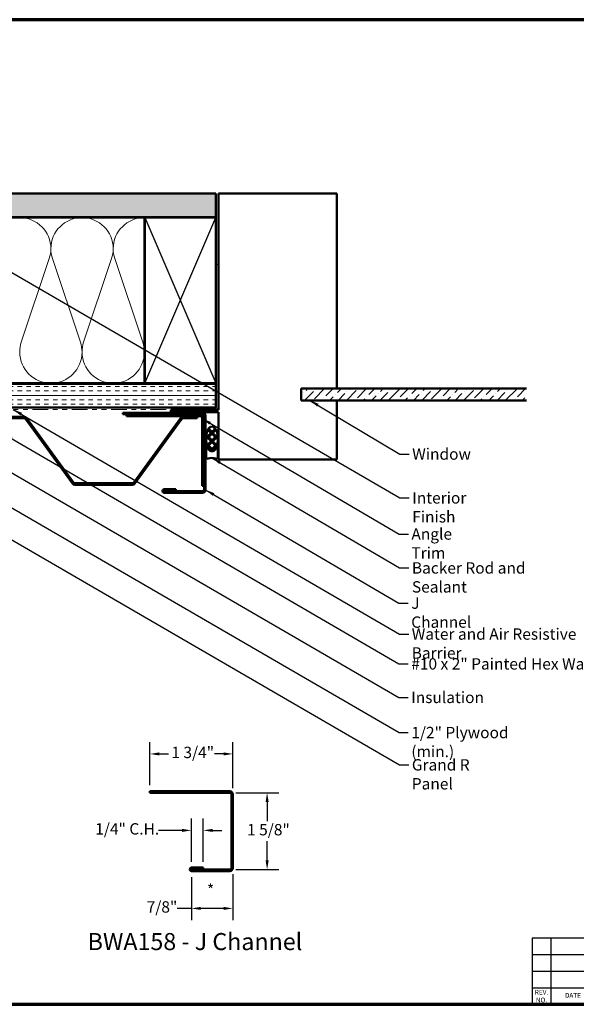
# Model space of a CAD drawing. Units: inches. Extents: x 0.6 to 33.4, y 0.6 to 21.4.
# Drawn here: x 10.7 to 22.5, y 0.6 to 21.4 of the extents above; entities that cross this region are included whole.
import ezdxf

# ---------------------------------------------------------------- set-up
doc = ezdxf.new("R2010")
doc.units = ezdxf.units.IN
doc.header["$LTSCALE"] = 2
doc.header["$MEASUREMENT"] = 0
doc.linetypes.add('DASHED', pattern=[0.2067, 0.1654, -0.0413])
doc.linetypes.add('DOUBLE_DASH_CHAIN', pattern=[1.2403, 0.6614, -0.0827, 0.1654, -0.0827, 0.1654, -0.0827])
doc.layers.get('0').update_dxf_attribs({"lineweight": 13})
for name, color, linetype, lineweight in [('Border (ANSI)', 7, 'Continuous', 70), ('Dimension (ANSI)', 7, 'Continuous', 25), ('Hatch (ANSI)', 7, 'Continuous', 18), ('Hidden (ANSI)', 7, 'DASHED', 35), ('Logo', 7, 'Continuous', 25), ('Sketch Geometry (ANSI)', 7, 'Continuous', 25), ('Symbol (ANSI)', 7, 'Continuous', 25), ('Title (ANSI)', 7, 'Continuous', 50), ('Visible (ANSI)', 7, 'Continuous', 50)]:
    doc.layers.add(name, color=color, linetype=linetype, lineweight=lineweight)
doc.styles.add('Label Text (ANSI)', font='tahoma.ttf')
doc.styles.add('Note Text (ANSI)', font='tahoma.ttf')
doc.styles.add('Title Block Info', font='tahoma.ttf')
doc.styles.add('Title Block Labels', font='tahoma.ttf')
doc.dimstyles.new('Architectural (ANSI)', dxfattribs={"dimscale": 2, "dimtxt": 0.12, "dimasz": 0.098425, "dimexe": 0.125, "dimexo": 0.0625, "dimgap": 0.031496, "dimtad": 0, "dimtih": 1, "dimtoh": 1, "dimdec": 4, "dimrnd": 1e-08, "dimzin": 3, "dimdsep": 46, "dimlunit": 4, "dimtxsty": 'Note Text (ANSI)', "dimcen": 0.09, "dimdle": 0.393701, "dimclrd": 256, "dimclre": 256, "dimclrt": 256, "dimadec": 0, "dimazin": 3, "dimtfac": 1, "dimtofl": 0, "dimtmove": 0, "dimatfit": 3, "dimfxl": 1, "dimfrac": 2, "dimtolj": 1, "dimtzin": 12, "dimlwd": -1, "dimlwe": -1, "dimarcsym": 0})
doc.dimstyles.new('Default (ANSI)$7', dxfattribs={"dimscale": 2, "dimtxt": 0.12, "dimasz": 0.098425, "dimexe": 0.125, "dimexo": 0.0625, "dimgap": 0.031496, "dimtad": 0, "dimtih": 1, "dimtoh": 1, "dimrnd": 1e-08, "dimzin": 4, "dimdsep": 46, "dimtxsty": 'Note Text (ANSI)', "dimcen": 0.09, "dimdle": 0.393701, "dimclrd": 256, "dimclre": 256, "dimclrt": 256, "dimadec": 0, "dimazin": 1, "dimtfac": 1, "dimtofl": 0, "dimtmove": 0, "dimatfit": 3, "dimfxl": 1, "dimtolj": 1, "dimtzin": 4, "dimlwd": -1, "dimlwe": -1, "dimarcsym": 0})

# ---------------------------------------------------------------- blocks, each defined once
blk = doc.blocks.new('Borders ATAS A Border')
at = {"layer": 'Border (ANSI)'}
for p, q in [((16.7, 10.7), (0.3, 10.7)), ((0.3, 0.3), (16.7, 0.3))]:
    blk.add_line(p, q, dxfattribs=at)
blk = doc.blocks.new('Title Blocks ATAS A-B Title Block')
at = {"layer": 'Logo', "linetype": 'Continuous'}
for p, q in [((5.513, 4.03), (5.609, 4.196)), ((5.528, 4.034), (5.609, 4.196)), ((5.609, 4.196), (5.544, 4.019)), ((5.714, 4.023), (5.609, 4.196)), ((5.609, 4.196), (5.673, 4.019)), ((5.681, 4.026), (5.609, 4.196)), ((5.719, 4.174), (5.719, 4.157)), ((5.719, 4.174), (5.764, 4.174)), ((5.764, 4.157), (5.764, 4.174)), ((5.799, 4.174), (5.783, 4.041)), ((5.799, 4.174), (5.822, 4.174)), ((5.822, 4.174), (5.838, 4.041)), ((5.568, 4.086), (5.649, 4.086)), ((5.572, 4.096), (5.645, 4.096)), ((5.719, 4.157), (5.733, 4.157)), ((5.733, 4.157), (5.733, 4.041)), ((5.75, 4.157), (5.764, 4.157)), ((5.75, 4.157), (5.75, 4.041)), ((5.803, 4.068), (5.799, 4.041)), ((5.803, 4.068), (5.818, 4.068)), ((5.81, 4.131), (5.805, 4.085)), ((5.805, 4.085), (5.816, 4.085)), ((5.81, 4.131), (5.816, 4.085)), ((5.818, 4.068), (5.821, 4.041)), ((5.852, 4.135), (5.851, 4.146)), ((5.852, 4.134), (5.852, 4.135)), ((5.854, 4.13), (5.852, 4.134)), ((5.854, 4.129), (5.854, 4.13)), ((5.855, 4.127), (5.854, 4.129)), ((5.856, 4.124), (5.855, 4.127)), ((5.855, 4.068), (5.855, 4.079)), ((5.855, 4.079), (5.871, 4.079)), ((5.858, 4.122), (5.856, 4.124)), ((5.86, 4.119), (5.858, 4.122)), ((5.858, 4.122), (5.858, 4.122)), ((5.861, 4.119), (5.86, 4.119)), ((5.863, 4.115), (5.861, 4.119)), ((5.868, 4.109), (5.863, 4.115)), ((5.868, 4.135), (5.868, 4.146)), ((5.873, 4.128), (5.868, 4.135)), ((5.869, 4.108), (5.868, 4.109)), ((5.87, 4.107), (5.869, 4.108)), ((5.87, 4.107), (5.875, 4.102)), ((5.871, 4.068), (5.871, 4.079)), ((5.874, 4.126), (5.873, 4.128)), ((5.883, 4.116), (5.874, 4.126)), ((5.875, 4.102), (5.879, 4.098)), ((5.879, 4.098), (5.887, 4.089)), ((5.886, 4.112), (5.883, 4.116)), ((5.891, 4.107), (5.886, 4.112)), ((5.887, 4.089), (5.888, 4.087)), ((5.888, 4.087), (5.893, 4.079)), ((5.89, 4.146), (5.89, 4.135)), ((5.907, 4.135), (5.89, 4.135)), ((5.891, 4.107), (5.892, 4.106)), ((5.892, 4.106), (5.893, 4.105)), ((5.893, 4.105), (5.898, 4.099)), ((5.893, 4.079), (5.893, 4.068)), ((5.898, 4.099), (5.901, 4.096)), ((5.901, 4.096), (5.901, 4.096)), ((5.901, 4.096), (5.903, 4.093)), ((5.903, 4.093), (5.904, 4.092)), ((5.904, 4.092), (5.905, 4.09)), ((5.905, 4.09), (5.906, 4.087)), ((5.906, 4.087), (5.907, 4.086)), ((5.907, 4.146), (5.907, 4.135)), ((5.907, 4.086), (5.908, 4.084)), ((5.908, 4.084), (5.909, 4.081)), ((5.909, 4.081), (5.909, 4.079)), ((5.909, 4.079), (5.91, 4.068)), ((5.909, 4.061), (6.404, 3.803)), ((5.544, 4.019), (5.513, 4.03)), ((5.544, 4.019), (5.528, 4.034)), ((5.673, 4.019), (5.681, 4.026)), ((5.673, 4.019), (5.695, 4.013)), ((5.681, 4.026), (5.714, 4.023)), ((5.69, 4.026), (5.695, 4.013)), ((5.733, 4.041), (5.75, 4.041)), ((5.783, 4.041), (5.799, 4.041)), ((5.821, 4.041), (5.838, 4.041)), ((5.886, 3.594), (5.845, 4.014)), ((5.845, 4.014), (5.849, 4.014)), ((5.849, 4.015), (5.85, 4.017)), ((5.91, 3.604), (5.849, 4.015)), ((5.85, 4.017), (5.851, 4.016)), ((5.851, 4.016), (5.853, 4.015)), ((5.853, 4.015), (5.855, 4.016)), ((5.856, 4.017), (5.855, 4.016)), ((5.857, 4.016), (5.856, 4.017)), ((5.857, 4.035), (5.866, 4.04)), ((5.857, 4.035), (6.095, 3.623)), ((5.857, 4.035), (5.857, 4.032)), ((5.857, 4.032), (6.095, 3.607)), ((5.857, 4.016), (5.95, 3.601)), ((6.151, 3.655), (5.866, 4.04)), ((5.866, 4.04), (5.868, 4.039)), ((5.868, 4.039), (5.87, 4.04)), ((5.868, 4.039), (6.165, 3.647)), ((5.87, 4.042), (5.871, 4.043)), ((5.87, 4.042), (6.175, 3.669)), ((5.87, 4.042), (5.87, 4.04)), ((6.178, 3.654), (5.87, 4.04)), ((6.247, 3.711), (5.889, 4.042)), ((5.892, 4.042), (6.261, 3.717)), ((6.287, 3.718), (5.895, 4.044)), ((5.905, 4.052), (6.348, 3.784)), ((6.348, 3.8), (5.906, 4.055)), ((6.348, 3.8), (6.404, 3.803)), ((6.348, 3.784), (6.348, 3.8)), ((6.369, 3.785), (6.348, 3.797)), ((6.348, 3.784), (6.369, 3.785)), ((6.095, 3.623), (6.151, 3.656)), ((6.151, 3.656), (6.165, 3.647)), ((6.165, 3.647), (6.178, 3.655)), ((6.175, 3.669), (6.247, 3.711)), ((6.175, 3.669), (6.178, 3.655)), ((6.247, 3.711), (6.268, 3.709)), ((6.261, 3.718), (6.262, 3.719)), ((6.261, 3.718), (6.261, 3.718)), ((6.261, 3.718), (6.261, 3.718)), ((6.262, 3.716), (6.261, 3.718)), ((6.262, 3.719), (6.264, 3.72)), ((6.265, 3.715), (6.262, 3.716)), ((6.264, 3.72), (6.272, 3.719)), ((6.267, 3.715), (6.265, 3.715)), ((6.269, 3.716), (6.267, 3.715)), ((6.268, 3.709), (6.271, 3.709)), ((6.269, 3.716), (6.269, 3.716)), ((6.272, 3.715), (6.269, 3.716)), ((6.271, 3.709), (6.272, 3.709)), ((6.272, 3.719), (6.279, 3.716)), ((6.274, 3.713), (6.272, 3.715)), ((6.272, 3.709), (6.273, 3.71)), ((6.273, 3.71), (6.274, 3.712)), ((6.274, 3.712), (6.274, 3.713)), ((6.279, 3.716), (6.284, 3.716)), ((6.284, 3.716), (6.287, 3.718)), ((5.886, 3.594), (5.944, 3.595)), ((5.909, 3.597), (5.91, 3.605)), ((5.91, 3.605), (5.918, 3.605)), ((5.918, 3.605), (5.929, 3.598)), ((5.929, 3.598), (5.94, 3.605)), ((5.944, 3.607), (5.94, 3.605)), ((5.95, 3.601), (5.944, 3.607)), ((5.944, 3.595), (5.95, 3.601)), ((6.095, 3.623), (6.095, 3.607)), ((6.095, 3.607), (6.109, 3.615)), ((6.109, 3.615), (6.102, 3.627))]:
    blk.add_line(p, q, dxfattribs=at)
at = {"layer": 'Logo', "color": 7, "linetype": 'Continuous', "lineweight": 25}
blk.add_line((5.901, 4.048), (5.903, 4.05), dxfattribs=at)
at = {"layer": 'Logo', "linetype": 'Continuous'}
for centre, radius, start, end in [((5.879, 4.146), 0.0277, 0, 180), ((5.882, 4.068), 0.0277, 180, 0), ((5.879, 4.146), 0.0111, 0, 180), ((5.882, 4.068), 0.0111, 180, 0)]:
    blk.add_arc(centre, radius, start, end, dxfattribs=at)
at = {"layer": 'Logo'}
for start_param, end_param in [(5.920587, 11.509279), (5.311273, 5.424577), (5.721945, 5.844109)]:
    blk.add_ellipse((5.722, 4.085), major_axis=(0.263, 0), ratio=0.589286, start_param=start_param, end_param=end_param, dxfattribs=at)
for points in [[(5.974, 4.027), (5.987, 4.054), (5.992, 4.083), (5.988, 4.112), (5.976, 4.14), (5.956, 4.166), (5.929, 4.189), (5.896, 4.209), (5.858, 4.225), (5.816, 4.237), (5.772, 4.244), (5.725, 4.247), (5.679, 4.245), (5.634, 4.238), (5.591, 4.227), (5.553, 4.211), (5.519, 4.192), (5.491, 4.169), (5.47, 4.144), (5.457, 4.116), (5.452, 4.087), (5.456, 4.058), (5.468, 4.03), (5.487, 4.004), (5.514, 3.981), (5.547, 3.961), (5.585, 3.945), (5.627, 3.933), (5.672, 3.926), (5.718, 3.923), (5.764, 3.925), (5.809, 3.931), (5.852, 3.943)], [(5.872, 3.95), (5.878, 3.952), (5.885, 3.955), (5.891, 3.958), (5.897, 3.961)], [(5.95, 3.998), (5.954, 4.002), (5.959, 4.006), (5.962, 4.011), (5.966, 4.015)]]:
    blk.add_spline(points, degree=3, dxfattribs=at)
at = {"layer": 'Sketch Geometry (ANSI)'}
for p, q in [((7.858, 4.284), (4.983, 4.284)), ((4.983, 4.284), (4.983, 2.746)), ((7.858, 2.746), (7.858, 4.284)), ((1.918, 3.446), (1.918, 2.746)), ((4.983, 3.446), (1.918, 3.446)), ((2.118, 3.446), (2.118, 2.746)), ((2.583, 3.446), (2.583, 2.746)), ((4.583, 3.446), (4.583, 2.746)), ((4.783, 3.446), (4.783, 2.746)), ((4.983, 3.534), (7.858, 3.534)), ((1.918, 3.271), (4.983, 3.271)), ((4.983, 3.271), (7.858, 3.271)), ((6.733, 3.271), (6.733, 2.746)), ((7.215, 3.271), (7.215, 2.746)), ((1.918, 3.096), (4.983, 3.096)), ((6.733, 3.096), (7.858, 3.096)), ((1.918, 2.921), (4.983, 2.921)), ((4.983, 3.009), (6.733, 3.009)), ((6.733, 2.921), (7.858, 2.921)), ((1.918, 2.746), (4.983, 2.746)), ((4.983, 2.746), (7.858, 2.746))]:
    blk.add_line(p, q, dxfattribs=at)
at = {"layer": 'Symbol (ANSI)', "char_height": 0.05, "attachment_point": 5, "style": 'Title Block Labels'}
for s, insert, line_spacing_factor in [('{\\H1.6x;ATAS INTERNATIONAL, INC\\P\\H0.875x;Allentown PA\\H1.3631x; \\H0.73365x;\\P610-395-8445\\H1.1376x; \\H0.87902x;\\PMesa AZ\\H1.1946x; \\H0.83708x;\\P480-558-7210\\H1.1855x; }', (6.858, 3.909), 1.04605), ('REV.\\PNO.', (2.018, 2.826), 0.987884)]:
    blk.add_mtext(s, dxfattribs=dict(at, insert=insert, line_spacing_factor=line_spacing_factor))
at = {"layer": 'Symbol (ANSI)'}
for s, insert, char_height, attachment_point, style in [('\\fTahoma|b0|i0;\\H0.0600;TITLE', (4.998, 3.519), 0.06, 1, 'Title Block Labels'), ('DWG. NO.', (4.998, 3.256), 0.05, 1, 'Title Block Labels'), ('DR', (6.748, 3.256), 0.05, 1, 'Title Block Labels'), ('DATE', (7.23, 3.256), 0.05, 1, 'Title Block Labels'), ('APP', (6.748, 3.081), 0.05, 1, 'Title Block Labels'), ('DATE', (7.23, 3.081), 0.05, 1, 'Title Block Labels'), ('MATERIAL', (4.998, 2.994), 0.05, 1, 'Title Block Labels'), ('DATE', (2.35, 2.834), 0.05, 5, 'Title Block Labels'), ('DESCRIPTION OF REVISION', (3.583, 2.834), 0.05, 5, 'Title Block Labels'), ('BY', (4.683, 2.834), 0.05, 5, 'Title Block Labels'), ('APP', (4.883, 2.834), 0.05, 5, 'Title Block Labels'), ('SCALE', (7.23, 2.906), 0.05, 1, 'Title Block Labels'), ('\\fTahoma|b0|i0;\\H0.1000;X:X', (7.748, 2.834), 0.1, 6, 'Title Block Info')]:
    blk.add_mtext(s, dxfattribs=dict(at, insert=insert, char_height=char_height, attachment_point=attachment_point, style=style))
at = {"layer": 'Symbol (ANSI)', "style": 'Title Block Info'}
blk.add_attdef('CREATION_DATE_001', (7.379, 3.131), '', height=0.07, dxfattribs=at)
at = {"layer": 'Title (ANSI)', "attachment_point": 5, "style": 'Note Text (ANSI)'}
for s, insert, char_height in [(' Grand R Jamb Flange Detail', (6.42, 3.402), 0.12), ('\\fTahoma|b0|i0;\\H0.1000; ', (5.858, 3.14), 0.1), ('\\fTahoma|b0|i0;\\H0.1000; ', (5.858, 2.877), 0.1)]:
    blk.add_mtext(s, dxfattribs=dict(at, insert=insert, char_height=char_height))
blk = doc.blocks.new('*D10')
at = {"layer": 'Defpoints', "color": 0, "transparency": 16777216}
for p in [(14.579, 4.274), (14.329, 3.487), (14.579, 3.487)]:
    blk.add_point(p, dxfattribs=at)
at = {"layer": 'Dimension (ANSI)', "transparency": 16777216}
for p, q in [((14.329, 3.612), (14.329, 4.524)), ((14.579, 3.612), (14.579, 4.524)), ((14.132, 4.274), (13.637, 4.274)), ((14.776, 4.274), (14.973, 4.274))]:
    blk.add_line(p, q, dxfattribs=at)
for points in [[(14.132, 4.307), (14.132, 4.242), (14.329, 4.274)], [(14.776, 4.307), (14.776, 4.242), (14.579, 4.274)]]:
    blk.add_solid(points, dxfattribs=at)
at = {"layer": 'Dimension (ANSI)', "transparency": 16777216, "insert": (12.298, 4.426), "char_height": 0.24, "attachment_point": 1, "style": 'Note Text (ANSI)'}
blk.add_mtext('\\A1;1/4"{ C.H.}', dxfattribs=at)
blk = doc.blocks.new('*D11')
at = {"layer": 'Defpoints', "color": 0, "transparency": 16777216}
for p in [(14.329, 3.413), (15.204, 3.477), (15.204, 2.626)]:
    blk.add_point(p, dxfattribs=at)
at = {"layer": 'Dimension (ANSI)', "transparency": 16777216}
for p, q in [((15.204, 3.352), (15.204, 2.376)), ((14.329, 3.288), (14.329, 2.376)), ((14.329, 2.626), (14.031, 2.626)), ((15.007, 2.626), (14.526, 2.626))]:
    blk.add_line(p, q, dxfattribs=at)
for points in [[(14.526, 2.658), (14.526, 2.593), (14.329, 2.626)], [(15.007, 2.658), (15.007, 2.593), (15.204, 2.626)]]:
    blk.add_solid(points, dxfattribs=at)
at = {"layer": 'Dimension (ANSI)', "transparency": 16777216, "insert": (13.384, 2.777), "char_height": 0.24, "attachment_point": 1, "style": 'Note Text (ANSI)'}
blk.add_mtext('\\A1;7/8"', dxfattribs=at)
blk = doc.blocks.new('*D12')
at = {"layer": 'Defpoints', "color": 0, "transparency": 16777216}
for p in [(15.204, 5.889), (13.454, 5.102), (15.204, 5.038)]:
    blk.add_point(p, dxfattribs=at)
at = {"layer": 'Dimension (ANSI)', "transparency": 16777216}
for p, q in [((13.454, 5.227), (13.454, 6.139)), ((15.204, 5.163), (15.204, 6.139)), ((13.651, 5.889), (13.842, 5.889)), ((15.007, 5.889), (14.816, 5.889))]:
    blk.add_line(p, q, dxfattribs=at)
for points in [[(13.651, 5.922), (13.651, 5.857), (13.454, 5.889)], [(15.007, 5.922), (15.007, 5.857), (15.204, 5.889)]]:
    blk.add_solid(points, dxfattribs=at)
at = {"layer": 'Dimension (ANSI)', "transparency": 16777216, "insert": (13.905, 6.041), "char_height": 0.24, "attachment_point": 1, "style": 'Note Text (ANSI)'}
blk.add_mtext('\\A1;1 3/4"', dxfattribs=at)
blk = doc.blocks.new('*D13')
at = {"layer": 'Defpoints', "color": 0, "transparency": 16777216}
for p in [(15.14, 5.07), (15.14, 3.445), (15.927, 3.445)]:
    blk.add_point(p, dxfattribs=at)
at = {"layer": 'Dimension (ANSI)', "transparency": 16777216}
for p, q in [((15.265, 5.07), (16.177, 5.07)), ((15.927, 4.873), (15.927, 4.472)), ((15.927, 3.642), (15.927, 4.043)), ((15.265, 3.445), (16.177, 3.445))]:
    blk.add_line(p, q, dxfattribs=at)
for points in [[(15.895, 4.873), (15.96, 4.873), (15.927, 5.07)], [(15.895, 3.642), (15.96, 3.642), (15.927, 3.445)]]:
    blk.add_solid(points, dxfattribs=at)
at = {"layer": 'Dimension (ANSI)', "transparency": 16777216, "insert": (15.504, 4.409), "char_height": 0.24, "attachment_point": 1, "style": 'Note Text (ANSI)'}
blk.add_mtext('\\A1;1 5/8"', dxfattribs=at)

msp = doc.modelspace()

# ---------------------------------------------------------------- hatches: boundary and pattern name
at = {"layer": 'Hatch (ANSI)', "true_color": 0x804000}
h = msp.add_hatch(dxfattribs=at)
h.set_pattern_fill('AR-SAND', color=36, scale=0.15, angle=45, style=0)
h.paths.add_polyline_path([(1.84433, 17.72939), (14.84563, 17.72939), (14.84563, 17.22939), (1.84433, 17.22939)])
h = msp.add_hatch(dxfattribs=at)
h.set_pattern_fill('INSUL', color=36, scale=0.748, style=0)
h.paths.add_polyline_path([(1.84433, 13.70939), (14.84563, 13.70939), (14.84563, 13.20939), (1.84433, 13.20939)])
at = {"layer": 'Hatch (ANSI)', "true_color": 0x0080ff}
h = msp.add_hatch(dxfattribs=at)
h.set_pattern_fill('ANSI36', color=150, style=0)
h.paths.add_polyline_path([(21.40661, 13.35839), (16.64863, 13.35839), (16.64863, 13.60639), (21.40661, 13.60639)])
at = {"layer": 'Hatch (ANSI)'}
h = msp.add_hatch(dxfattribs=at)
h.set_pattern_fill('CUST29', color=256, angle=90, style=0, pattern_type=2)
h.set_pattern_definition([(135, (0, 0), (-0.08838835, -0.08838835), []), (135, (2e-18, 0.03125), (-0.08838835, -0.08838835), []), (135, (4e-18, 0.0625), (-0.08838835, -0.08838835), []), (225, (0, 0), (0.08838835, -0.08838835), []), (225, (2e-18, 0.03125), (0.08838835, -0.08838835), []), (225, (4e-18, 0.0625), (0.08838835, -0.08838835), [])])
edge = h.paths.add_edge_path()
edge.add_ellipse((14.76263, 12.55739), major_axis=(0, -0.25), ratio=0.5, start_angle=0, end_angle=360)

# ---------------------------------------------------------------- linework, layer by layer
at = {"layer": 'Hidden (ANSI)', "color": 150, "linetype": 'Continuous', "lineweight": 18, "true_color": 0x0080ff}
for p, q in [((11.32715, 16.3526), (10.73684, 14.58619)), ((11.98533, 14.58619), (11.39502, 16.3526)), ((12.64351, 16.3526), (12.0532, 14.58619)), ((13.30169, 14.58619), (12.71138, 16.3526))]:
    msp.add_line(p, q, dxfattribs=at)
for centre, start, end in [((10.7029, 16.56121), 0, 90), ((12.01927, 16.56121), 90, 180), ((12.01927, 16.56121), 0, 90), ((13.33563, 16.56121), 90, 180), ((10.7029, 16.56121), 341.521037, 0), ((12.01927, 16.56121), 180, 198.478963), ((12.01927, 16.56121), 341.521037, 0), ((13.33563, 16.56121), 180, 198.478963), ((11.36108, 14.37757), 161.521037, 180), ((11.36108, 14.37757), 0, 18.478963), ((12.67745, 14.37757), 161.521037, 180), ((12.67745, 14.37757), 0, 18.478963), ((11.36108, 14.37757), 180, 270), ((11.36108, 14.37757), 270, 0), ((12.67745, 14.37757), 180, 270), ((12.67745, 14.37757), 270, 0)]:
    msp.add_arc(centre, 0.65818, start, end, dxfattribs=at)
at = {"layer": 'Sketch Geometry (ANSI)', "color": 36, "true_color": 0x804000}
for p, q in [((13.34563, 13.71939), (14.84563, 17.21939)), ((13.34563, 17.21939), (14.84563, 13.71939))]:
    msp.add_line(p, q, dxfattribs=at)
at = {"layer": 'Visible (ANSI)', "color": 36, "true_color": 0x804000}
for p, q in [((1.84433, 17.72939), (14.84563, 17.72939)), ((14.84563, 17.72939), (14.84563, 17.22939)), ((14.84563, 17.22939), (1.84433, 17.22939)), ((13.34563, 13.71939), (13.34563, 17.21939)), ((13.34563, 17.21939), (14.84563, 17.21939)), ((14.84563, 17.21939), (14.84563, 13.71939)), ((1.84433, 13.70939), (14.84563, 13.70939)), ((14.84563, 13.71939), (13.34563, 13.71939)), ((14.84563, 13.70939), (14.84563, 13.20939)), ((14.84563, 13.20939), (1.84433, 13.20939))]:
    msp.add_line(p, q, dxfattribs=at)
at = {"layer": 'Visible (ANSI)', "color": 8, "true_color": 0x808080}
for p, q in [((14.89763, 17.72939), (17.39763, 17.72939)), ((14.89763, 13.15739), (14.89763, 17.72939)), ((17.39763, 17.72939), (17.39763, 13.60739)), ((16.64763, 13.60739), (16.64763, 13.35739)), ((17.39763, 13.60739), (16.64763, 13.60739)), ((16.64763, 13.35739), (17.39763, 13.35739)), ((17.39763, 13.35739), (17.39763, 12.10739)), ((13.89763, 13.15739), (14.89763, 13.15739)), ((13.89763, 13.10739), (13.89763, 13.15739)), ((14.89763, 13.10739), (13.89763, 13.10739)), ((14.89763, 12.10739), (14.89763, 13.10739)), ((17.39763, 12.10739), (14.89763, 12.10739))]:
    msp.add_line(p, q, dxfattribs=at)
at = {"layer": 'Visible (ANSI)', "color": 150, "true_color": 0x0080ff}
for p, q in [((13.33563, 17.21939), (1.84433, 17.21939)), ((13.33563, 13.71939), (13.33563, 17.21939)), ((1.84433, 13.71939), (13.33563, 13.71939)), ((16.64863, 13.60639), (21.40661, 13.60639)), ((16.64863, 13.35839), (16.64863, 13.60639)), ((21.40661, 13.35839), (16.64863, 13.35839))]:
    msp.add_line(p, q, dxfattribs=at)
at = {"layer": 'Visible (ANSI)', "color": 30, "linetype": 'DOUBLE_DASH_CHAIN', "lineweight": 18, "ltscale": 0.242683, "true_color": 0xff8000}
for p, q in [((14.85563, 16.22939), (14.85563, 13.21939)), ((14.88763, 13.21939), (14.88763, 16.22939))]:
    msp.add_line(p, q, dxfattribs=at)
at = {"layer": 'Visible (ANSI)', "color": 30, "linetype": 'DOUBLE_DASH_CHAIN', "lineweight": 18, "ltscale": 0.004979, "true_color": 0xff8000}
msp.add_line((14.88763, 16.22939), (14.85563, 16.22939), dxfattribs=at)
at = {"layer": 'Visible (ANSI)', "color": 30, "linetype": 'DOUBLE_DASH_CHAIN', "lineweight": 18, "ltscale": 0.249389, "true_color": 0xff8000}
for p, q in [((14.83563, 13.19939), (1.84433, 13.19939)), ((1.84433, 13.16739), (14.83563, 13.16739))]:
    msp.add_line(p, q, dxfattribs=at)
at = {"layer": 'Visible (ANSI)', "color": 5, "true_color": 0x0000ff}
for p, q in [((10.79816, 13.01339), (9.85406, 13.01339)), ((9.85406, 12.98139), (10.79816, 12.98139)), ((10.82405, 12.9682), (11.81645, 11.60227)), ((11.84234, 11.62108), (10.84994, 12.98701)), ((14.10391, 12.98701), (13.11151, 11.62108)), ((13.1374, 11.60227), (14.1298, 12.9682)), ((14.45363, 13.01339), (14.15569, 13.01339)), ((14.15569, 12.98139), (14.45363, 12.98139)), ((14.45363, 12.98139), (14.45363, 13.01339)), ((13.08562, 11.60789), (11.86823, 11.60789)), ((11.86823, 11.57589), (13.08562, 11.57589))]:
    msp.add_line(p, q, dxfattribs=at)
at = {"layer": 'Visible (ANSI)', "color": 1, "true_color": 0xff0000}
for p, q in [((12.87763, 13.06539), (12.87763, 13.09739)), ((12.87763, 13.09739), (14.56363, 13.09739)), ((14.56363, 13.06539), (12.87763, 13.06539)), ((12.96063, 13.02339), (12.96063, 13.05539)), ((12.96063, 13.05539), (14.52163, 13.05539)), ((14.52163, 13.02339), (12.96063, 13.02339)), ((14.55363, 11.55539), (14.55363, 12.99139)), ((14.58563, 12.99139), (14.58563, 11.55539)), ((14.59563, 11.47239), (14.59563, 13.03339)), ((14.62763, 13.03339), (14.62763, 11.47239)), ((13.75263, 11.48239), (14.00263, 11.48239)), ((14.00263, 11.45039), (13.75263, 11.45039)), ((13.75263, 11.44039), (14.56363, 11.44039)), ((14.00263, 11.48239), (14.00263, 11.45039)), ((14.58563, 11.55539), (14.55363, 11.55539)), ((14.56363, 11.40839), (13.75263, 11.40839)), ((13.45403, 5.07001), (13.45403, 5.10201)), ((13.45403, 5.10201), (15.14003, 5.10201)), ((15.14003, 5.07001), (13.45403, 5.07001)), ((15.17203, 3.47701), (15.17203, 5.03801)), ((15.20403, 5.03801), (15.20403, 3.47701)), ((14.32903, 3.48701), (14.57903, 3.48701)), ((14.57903, 3.45501), (14.32903, 3.45501)), ((14.32903, 3.44501), (15.14003, 3.44501)), ((15.14003, 3.41301), (14.32903, 3.41301)), ((14.57903, 3.48701), (14.57903, 3.45501))]:
    msp.add_line(p, q, dxfattribs=at)
at = {"layer": 'Visible (ANSI)', "color": 56, "true_color": 0x808000}
for p, q in [((14.63763, 12.15739), (14.63763, 12.35739)), ((14.6662, 12.36614), (14.70049, 12.3154)), ((14.82477, 12.3154), (14.85906, 12.36614)), ((14.88763, 12.35739), (14.88763, 12.15739))]:
    msp.add_line(p, q, dxfattribs=at)
at = {"layer": 'Visible (ANSI)', "color": 30, "linetype": 'DOUBLE_DASH_CHAIN', "lineweight": 18, "ltscale": 0.004886, "true_color": 0xff8000}
msp.add_arc((14.83563, 13.21939), 0.02, 270, 0, dxfattribs=at)
at = {"layer": 'Visible (ANSI)', "color": 30, "linetype": 'DOUBLE_DASH_CHAIN', "lineweight": 18, "ltscale": 0.012864, "true_color": 0xff8000}
msp.add_arc((14.83563, 13.21939), 0.052, 270, 0, dxfattribs=at)
at = {"layer": 'Visible (ANSI)', "color": 5, "true_color": 0x0000ff}
for centre, radius, start, end in [((10.79816, 12.94939), 0.064, 36, 90), ((10.79816, 12.94939), 0.032, 36, 90), ((14.15569, 12.94939), 0.064, 90, 144), ((14.15569, 12.94939), 0.032, 90, 144), ((11.86823, 11.63989), 0.064, 216, 270), ((11.86823, 11.63989), 0.032, 216, 270), ((13.08562, 11.63989), 0.032, 270, 324), ((13.08562, 11.63989), 0.064, 270, 324)]:
    msp.add_arc(centre, radius, start, end, dxfattribs=at)
at = {"layer": 'Visible (ANSI)', "color": 1, "true_color": 0xff0000}
for centre, radius, start, end in [((14.52163, 12.99139), 0.064, 0, 90), ((14.52163, 12.99139), 0.032, 0, 90), ((14.56363, 13.03339), 0.064, 0, 90), ((14.56363, 13.03339), 0.032, 0, 90), ((13.75263, 11.44539), 0.037, 90, 270), ((13.75263, 11.44539), 0.005, 90, 270), ((14.56363, 11.47239), 0.064, 270, 0), ((14.56363, 11.47239), 0.032, 270, 0), ((15.14003, 5.03801), 0.064, 0, 90), ((15.14003, 5.03801), 0.032, 0, 90), ((14.32903, 3.45001), 0.037, 90, 270), ((14.32903, 3.45001), 0.005, 90, 270), ((15.14003, 3.47701), 0.064, 270, 0), ((15.14003, 3.47701), 0.032, 270, 0)]:
    msp.add_arc(centre, radius, start, end, dxfattribs=at)
at = {"layer": 'Visible (ANSI)', "color": 56, "true_color": 0x808000}
for centre, radius, start, end in [((14.65325, 12.35739), 0.01562, 34.047732, 180), ((14.76263, 12.35739), 0.075, 214.047732, 325.952268), ((14.872, 12.35739), 0.01563, 0, 145.952268), ((14.66888, 12.15739), 0.03125, 180, 289.471221), ((14.76263, 11.89223), 0.25, 70.528779, 109.471221), ((14.85638, 12.15739), 0.03125, 250.528779, 0)]:
    msp.add_arc(centre, radius, start, end, dxfattribs=at)
at = {"layer": 'Visible (ANSI)', "color": 7}
msp.add_ellipse((14.76263, 12.55739), major_axis=(0, 0.25), ratio=0.5, dxfattribs=at)

# ---------------------------------------------------------------- block references
at = {"xscale": 2, "yscale": 2, "zscale": 2}
msp.add_blockref('Borders ATAS A Border', (0, 0), dxfattribs=at)
msp.add_blockref('Title Blocks ATAS A-B Title Block', (17.68497, -4.89243), dxfattribs=at).add_auto_attribs({'CREATION_DATE_001': '7/26/2018'})

# ---------------------------------------------------------------- texts
at = {"layer": 'Symbol (ANSI)', "char_height": 0.24, "attachment_point": 1, "style": 'Note Text (ANSI)'}
for s, insert, width in [('{Window }', (18.9899, 12.34454), 1.2665153), ('{Interior Finish}', (18.99145, 11.4182), 2.0252188), ('{Angle Trim}', (18.97383, 10.65509), 1.5810048), ('{Backer Rod and Sealant}', (18.98496, 9.93812), 3.4663857), ('{J Channel}', (18.97061, 9.1946), 1.4131604), ('{Water and Air Resistive Barrier }', (18.98044, 8.5417), 4.5679742), ('{#10 x 2" Painted Hex Washer Head Fastener with Washer }', (18.97115, 7.91195), 8.5585091), ('{Insulation}', (18.96968, 7.20363), 1.4361102), ('{1/2" Plywood (min.)}', (18.97201, 6.46097), 2.9218152), ('{Grand R Panel}', (18.98306, 5.77857), 2.078509)]:
    msp.add_mtext(s, dxfattribs=dict(at, insert=insert, width=width))
at = {"layer": 'Symbol (ANSI)'}
for s, insert, char_height, attachment_point, style in [('*', (14.65738, 3.1373), 0.24, 1, 'Note Text (ANSI)'), ('BWA158 - J Channel', (12.13793, 1.6329), 0.36, 7, 'Label Text (ANSI)')]:
    msp.add_mtext(s, dxfattribs=dict(at, insert=insert, char_height=char_height, attachment_point=attachment_point, style=style))

# ---------------------------------------------------------------- dimensions: what is measured, and where the dimension line sits
at = {"layer": 'Dimension (ANSI)'}
dim = msp.add_linear_dim(base=(15.20403, 5.88941), p1=(13.45403, 5.10201), p2=(15.20403, 5.03801), dimstyle='Architectural (ANSI)', override={"dimtih": 0, "dimtoh": 0, "dimdec": 4, "dimlfac": 1, "dimtp": 0, "dimtm": 0, "dimtdec": 2, "dimatfit": 1}, dxfattribs=at)
dim.commit()
dim.dimension.update_dxf_attribs({"geometry": '*D12', "text_midpoint": (14.32903, 5.88941), "dimtype": 160})
for base, p1, p2, angle, override, picture, middle in [((15.92743, 3.44501), (15.14003, 5.07001), (15.14003, 3.44501), 90, {"dimdec": 4, "dimlfac": 1, "dimtp": 0, "dimtm": 0, "dimtdec": 2, "dimatfit": 1}, '*D13', (15.92743, 4.25751)), ((15.20403, 2.62561), (14.32903, 3.41301), (15.20403, 3.47701), 180, {"dimtih": 0, "dimtoh": 0, "dimdec": 4, "dimlfac": 1, "dimtp": 0, "dimtm": 0, "dimtdec": 2, "dimatfit": 2}, '*D11', (13.6759, 2.62561))]:
    dim = msp.add_linear_dim(base=base, p1=p1, p2=p2, angle=angle, dimstyle='Architectural (ANSI)', override=override, dxfattribs=at)
    dim.commit()
    dim.dimension.update_dxf_attribs({"geometry": picture, "text_midpoint": middle, "dimtype": 160})
dim = msp.add_linear_dim(base=(14.57903, 4.27441), p1=(14.32903, 3.48701), p2=(14.57903, 3.48701), angle=180, text='<>{ C.H.}', dimstyle='Architectural (ANSI)', override={"dimtih": 0, "dimtoh": 0, "dimdec": 4, "dimlfac": 1, "dimtp": 0, "dimtm": 0, "dimtdec": 2, "dimatfit": 1}, dxfattribs=at)
dim.commit()
dim.dimension.update_dxf_attribs({"geometry": '*D10', "text_midpoint": (12.93599, 4.27441), "dimtype": 160})

# ---------------------------------------------------------------- leaders
at = {"layer": 'Symbol (ANSI)', "annotation_type": 0, "has_hookline": 1, "hookline_direction": 0}
for points, text_width in [([(8.52148, 17.22939), (18.73161, 11.2982), (18.92846, 11.2982)], 1.98995), ([(4.41752, 15.37167), (18.70984, 7.08363), (18.90669, 7.08363)], 1.40083), ([(16.82917, 13.35839), (18.73006, 12.22454), (18.92691, 12.22454)], 1.15487), ([(6.87871, 13.20939), (18.71217, 6.34097), (18.90902, 6.34097)], 2.86872), ([(10.5638, 13.16739), (18.7206, 8.4217), (18.91745, 8.4217)], 4.45958), ([(6.10271, 12.98139), (18.72321, 5.65857), (18.92006, 5.65857)], 2.04556), ([(14.55363, 12.97344), (18.71399, 10.53509), (18.91084, 10.53509)], 1.56056), ([(10.36355, 12.64789), (18.71131, 7.79195), (18.90816, 7.79195)], 8.4332), ([(14.76263, 12.14223), (18.72512, 9.81812), (18.92197, 9.81812)], 3.44236), ([(14.62465, 11.47009), (18.71076, 9.0746), (18.90761, 9.0746)], 1.38955)]:
    msp.add_leader(points, dimstyle='Default (ANSI)$7', override={"dimtad": 0}, dxfattribs=dict(at, text_width=text_width))

doc.saveas('drawing.dxf')
